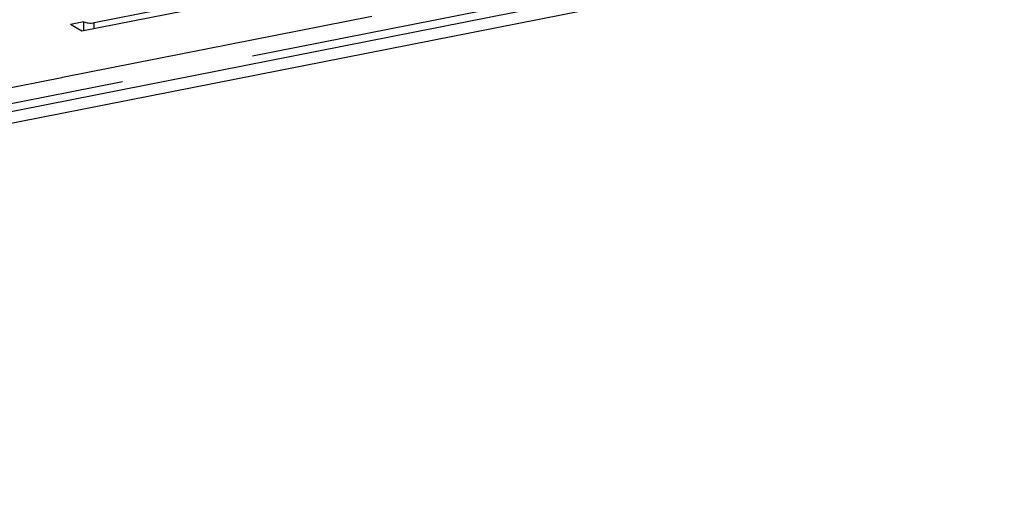
# Model space of a CAD drawing. Units: millimetres. Extents: x -3 to 844, y 0 to 594.
# Drawn here: x 587 to 612, y 79 to 92 of the extents above; entities that cross this region are included whole.
import ezdxf

# ---------------------------------------------------------------- set-up
doc = ezdxf.new("R2010")
doc.units = ezdxf.units.MM
doc.header["$LTSCALE"] = 46.255
doc.linetypes.add('CENTER', pattern=[0.6, 0.375, -0.075, 0.075, -0.075])
doc.layers.get('0').update_dxf_attribs({"linetype": 'CONTINUOUS'})
doc.layers.add('BEZUGSACHSEN', color=7, linetype='CONTINUOUS')
doc.layers.add('RUNDUNGEN', color=7, linetype='CONTINUOUS')

msp = doc.modelspace()

# ---------------------------------------------------------------- linework, layer by layer
at = {"color": 7, "linetype": 'CONTINUOUS'}
for p, q in [((594.3118, 92.5564), (588.215, 91.3525)), ((588.215, 91.3525), (587.915, 91.5302))]:
    msp.add_line(p, q, dxfattribs=at)
at = {"layer": 'BEZUGSACHSEN', "color": 7, "linetype": 'CONTINUOUS'}
for p, q in [((529.5499, 77.7243), (612.342, 94.0729)), ((532.9003, 78.6971), (609.5956, 93.8417))]:
    msp.add_line(p, q, dxfattribs=at)
at = {"layer": 'BEZUGSACHSEN', "color": 2, "linetype": 'CENTER'}
msp.add_line((609.6936, 94.0609), (532.9984, 78.9162), dxfattribs=at)
at = {"layer": 'BEZUGSACHSEN', "color": 9, "linetype": 'CONTINUOUS'}
for p, q in [((587.7061, 90.1462), (595.7979, 91.744)), ((584.9836, 89.6086), (587.6919, 90.1434)), ((587.6919, 90.1434), (587.7061, 90.1462))]:
    msp.add_line(p, q, dxfattribs=at)
at = {"layer": 'RUNDUNGEN', "color": 7, "linetype": 'CONTINUOUS'}
for p, q in [((593.7654, 92.6065), (588.5346, 91.5736)), ((588.2614, 91.5986), (587.915, 91.5302)), ((588.2614, 91.3617), (588.2614, 91.5986))]:
    msp.add_line(p, q, dxfattribs=at)
at = {"layer": 'RUNDUNGEN', "color": 9, "linetype": 'CONTINUOUS'}
msp.add_line((588.5346, 91.4156), (588.5346, 91.5736), dxfattribs=at)
at = {"layer": 'RUNDUNGEN', "color": 7, "linetype": 'CONTINUOUS'}
msp.add_open_spline([(588.2614, 91.5986), (588.2974, 91.5773), (588.3923, 91.5616), (588.4849, 91.5638), (588.5346, 91.5736)], degree=3, knots=[0, 0, 0, 0, 0.4524928, 1, 1, 1, 1], dxfattribs=at)

doc.saveas('drawing.dxf')
